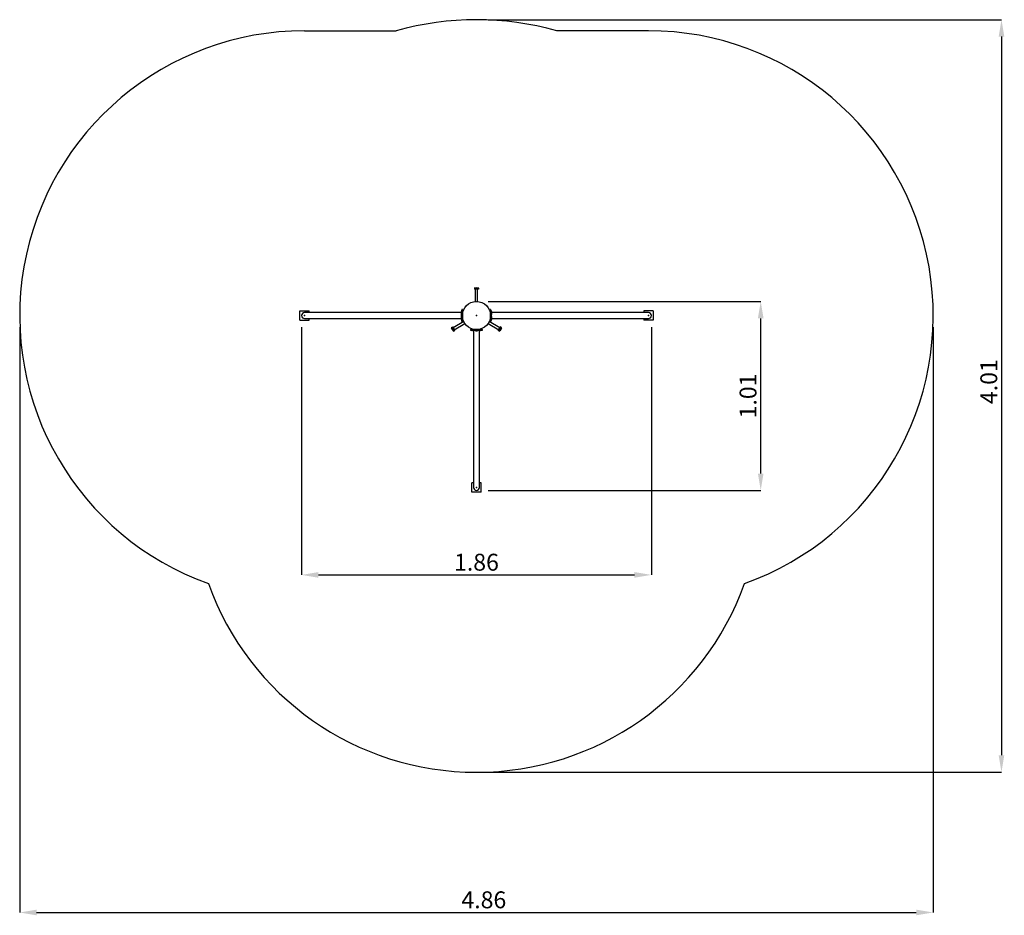
# Model space of a CAD drawing. Units: millimetres. Extents: x 0.84 to 6.08, y 0.12 to 4.89.
import ezdxf

# ---------------------------------------------------------------- set-up
doc = ezdxf.new("R2010")
doc.units = ezdxf.units.MM
doc.header["$LTSCALE"] = 30
doc.header["$PDSIZE"] = -1
doc.linetypes.add('SLD-Сплошная', pattern=[0])
doc.layers.add('ПРИМЕЧАНИЯ', color=7, linetype='SLD-Сплошная')
doc.styles.add('SLDTEXTSTYLE1', font='isocpeui.ttf')
doc.dimstyles.new('SLDDIMSTYLE3', dxfattribs={"dimtxt": 0.09, "dimasz": 0.09, "dimexe": 0, "dimexo": 0.0625, "dimgap": 0.0225, "dimtad": 2, "dimrnd": 1e-09, "dimzin": 12, "dimdsep": 46, "dimtxsty": 'SLDTEXTSTYLE1', "dimsah": 1, "dimcen": 0.09, "dimadec": 0, "dimazin": 3, "dimtfac": 1, "dimtdec": 3, "dimtofl": 0, "dimtmove": 0, "dimatfit": 3, "dimfxl": 1, "dimfrac": 2, "dimtolj": 1, "dimtzin": 12, "dimarcsym": 0})

# ---------------------------------------------------------------- blocks, each defined once
blk = doc.blocks.new('_D_5')
at = {"layer": 'Defpoints', "color": 0, "transparency": 16777216}
for p in [(0.8432, 3.314), (5.7052, 3.314), (5.7052, 0.1364)]:
    blk.add_point(p, dxfattribs=at)
at = {"layer": 'ПРИМЕЧАНИЯ', "color": 0, "lineweight": -2, "transparency": 16777216}
for p, q in [((0.8432, 3.2515), (0.8432, 0.1364)), ((5.7052, 3.2515), (5.7052, 0.1364)), ((0.9332, 0.1364), (5.6152, 0.1364))]:
    blk.add_line(p, q, dxfattribs=at)
at = {"layer": 'ПРИМЕЧАНИЯ', "color": 0, "transparency": 16777216}
for points in [[(0.9332, 0.1514), (0.9332, 0.1214), (0.8432, 0.1364)], [(5.6152, 0.1514), (5.6152, 0.1214), (5.7052, 0.1364)]]:
    blk.add_solid(points, dxfattribs=at)
at = {"layer": 'ПРИМЕЧАНИЯ', "color": 0, "transparency": 16777216, "insert": (3.3135, 0.2489), "char_height": 0.09, "attachment_point": 2, "style": 'SLDTEXTSTYLE1'}
blk.add_mtext('\\A1;4.86', dxfattribs=at)
blk = doc.blocks.new('_D_6')
at = {"layer": 'Defpoints', "color": 0, "transparency": 16777216}
for p in [(3.2742, 4.889), (3.2742, 0.883), (6.0685, 0.883)]:
    blk.add_point(p, dxfattribs=at)
at = {"layer": 'ПРИМЕЧАНИЯ', "color": 0, "lineweight": -2, "transparency": 16777216}
for p, q in [((3.3367, 4.889), (6.0685, 4.889)), ((6.0685, 4.799), (6.0685, 0.973)), ((3.3367, 0.883), (6.0685, 0.883))]:
    blk.add_line(p, q, dxfattribs=at)
at = {"layer": 'ПРИМЕЧАНИЯ', "color": 0, "transparency": 16777216}
for points in [[(6.0535, 4.799), (6.0835, 4.799), (6.0685, 4.889)], [(6.0535, 0.973), (6.0835, 0.973), (6.0685, 0.883)]]:
    blk.add_solid(points, dxfattribs=at)
at = {"layer": 'ПРИМЕЧАНИЯ', "color": 0, "transparency": 16777216, "insert": (5.956, 2.9623), "char_height": 0.09, "attachment_point": 2, "rotation": 90, "style": 'SLDTEXTSTYLE1'}
blk.add_mtext('\\A1;4.01', dxfattribs=at)
blk = doc.blocks.new('*D13')
at = {"layer": 'Defpoints', "color": 0, "transparency": 16777216}
for p in [(2.3432, 3.314), (4.2052, 3.314), (4.2052, 1.9335)]:
    blk.add_point(p, dxfattribs=at)
at = {"layer": 'ПРИМЕЧАНИЯ', "color": 0, "lineweight": -2, "transparency": 16777216}
for p, q in [((2.3432, 3.2515), (2.3432, 1.9335)), ((4.2052, 3.2515), (4.2052, 1.9335)), ((2.4332, 1.9335), (4.1152, 1.9335))]:
    blk.add_line(p, q, dxfattribs=at)
at = {"layer": 'ПРИМЕЧАНИЯ', "color": 0, "transparency": 16777216}
for points in [[(2.4332, 1.9485), (2.4332, 1.9185), (2.3432, 1.9335)], [(4.1152, 1.9485), (4.1152, 1.9185), (4.2052, 1.9335)]]:
    blk.add_solid(points, dxfattribs=at)
at = {"layer": 'ПРИМЕЧАНИЯ', "color": 0, "transparency": 16777216, "insert": (3.2742, 2.001), "char_height": 0.09, "attachment_point": 5, "style": 'SLDTEXTSTYLE1'}
blk.add_mtext('\\A1;1.86', dxfattribs=at)
blk = doc.blocks.new('*D14')
at = {"layer": 'Defpoints', "color": 0, "transparency": 16777216}
for p in [(3.2742, 3.389), (4.7871, 3.389), (3.2742, 2.383)]:
    blk.add_point(p, dxfattribs=at)
at = {"layer": 'ПРИМЕЧАНИЯ', "color": 0, "lineweight": -2, "transparency": 16777216}
for p, q in [((3.3367, 3.389), (4.7871, 3.389)), ((4.7871, 2.473), (4.7871, 3.299)), ((3.3367, 2.383), (4.7871, 2.383))]:
    blk.add_line(p, q, dxfattribs=at)
at = {"layer": 'ПРИМЕЧАНИЯ', "color": 0, "transparency": 16777216}
for points in [[(4.7721, 3.299), (4.8021, 3.299), (4.7871, 3.389)], [(4.7721, 2.473), (4.8021, 2.473), (4.7871, 2.383)]]:
    blk.add_solid(points, dxfattribs=at)
at = {"layer": 'ПРИМЕЧАНИЯ', "color": 0, "transparency": 16777216, "insert": (4.7196, 2.886), "char_height": 0.09, "attachment_point": 5, "rotation": 90, "style": 'SLDTEXTSTYLE1'}
blk.add_mtext('\\A1;1.01', dxfattribs=at)

msp = doc.modelspace()

# ---------------------------------------------------------------- linework, layer by layer
at = {"color": 252, "linetype": 'SLD-Сплошная', "true_color": 0x939598}
for p, q in [((2.3592, 4.83), (2.8471, 4.83)), ((4.1892, 4.83), (3.7012, 4.83))]:
    msp.add_line(p, q, dxfattribs=at)
at = {"color": 7, "linetype": 'SLD-Сплошная', "lineweight": 25}
for p, q in [((3.2657, 3.462), (3.2632, 3.4606)), ((3.2632, 3.4606), (3.2632, 3.454)), ((3.2657, 3.462), (3.2742, 3.462)), ((3.2687, 3.4606), (3.2687, 3.454)), ((3.2742, 3.462), (3.2827, 3.462)), ((3.2797, 3.4606), (3.2797, 3.454)), ((3.2852, 3.4606), (3.2827, 3.462)), ((3.2852, 3.4606), (3.2852, 3.454)), ((3.2687, 3.454), (3.2632, 3.454)), ((3.2682, 3.454), (3.2682, 3.3888)), ((3.2797, 3.454), (3.2687, 3.454)), ((3.2852, 3.454), (3.2797, 3.454)), ((3.2802, 3.3888), (3.2802, 3.454)), ((2.3342, 3.289), (2.3342, 3.339)), ((2.3342, 3.339), (2.3842, 3.339)), ((2.4672, 3.33), (2.3592, 3.33)), ((2.3842, 3.33), (2.3842, 3.339)), ((3.1942, 3.33), (2.4672, 3.33)), ((3.1936, 3.3175), (3.1936, 3.3105)), ((3.1942, 3.3199), (3.1942, 3.3357)), ((3.1942, 3.2924), (3.1942, 3.3082)), ((3.1968, 3.3415), (3.1949, 3.3382)), ((3.1972, 3.3247), (3.1954, 3.3247)), ((3.1954, 3.3034), (3.1954, 3.3247)), ((3.1954, 3.3034), (3.1972, 3.3034)), ((3.1992, 3.3465), (3.1972, 3.3465)), ((3.1972, 3.3465), (3.1972, 3.3461)), ((3.1972, 3.3461), (3.1972, 3.3387)), ((3.1972, 3.3387), (3.1972, 3.2894)), ((3.1992, 3.3465), (3.1992, 3.3461)), ((3.1992, 3.3461), (3.1992, 3.3387)), ((3.1992, 3.3387), (3.1992, 3.2894)), ((3.1992, 3.317), (3.1992, 3.317)), ((3.1992, 3.3111), (3.1992, 3.3111)), ((3.3492, 3.317), (3.3491, 3.317)), ((3.3491, 3.3111), (3.3492, 3.3111)), ((3.3512, 3.3465), (3.3492, 3.3465)), ((3.3492, 3.3461), (3.3492, 3.3465)), ((3.3492, 3.3387), (3.3492, 3.3461)), ((3.3492, 3.2894), (3.3492, 3.3387)), ((3.3512, 3.3461), (3.3512, 3.3465)), ((3.3512, 3.3387), (3.3512, 3.3461)), ((3.3512, 3.2894), (3.3512, 3.3387)), ((3.353, 3.3247), (3.3512, 3.3247)), ((3.3512, 3.3034), (3.353, 3.3034)), ((3.3535, 3.3382), (3.3516, 3.3415)), ((3.353, 3.3247), (3.353, 3.3038)), ((3.353, 3.3038), (3.353, 3.3034)), ((3.3542, 3.3357), (3.3542, 3.3199)), ((4.0702, 3.33), (3.3542, 3.33)), ((3.3542, 3.3082), (3.3542, 3.2924)), ((3.3548, 3.3105), (3.3548, 3.3175)), ((4.1892, 3.33), (4.0702, 3.33)), ((4.1642, 3.339), (4.1642, 3.33)), ((4.2142, 3.339), (4.1642, 3.339)), ((4.2142, 3.339), (4.2142, 3.289)), ((2.3342, 3.289), (2.3842, 3.289)), ((2.3592, 3.298), (2.4672, 3.298)), ((2.3842, 3.289), (2.3842, 3.298)), ((2.4672, 3.298), (3.1942, 3.298)), ((3.1418, 3.2502), (3.1475, 3.2535)), ((3.1418, 3.2502), (3.1418, 3.2474)), ((3.1475, 3.2535), (3.1502, 3.2488)), ((3.2064, 3.2818), (3.1499, 3.2492)), ((3.1559, 3.2388), (3.2124, 3.2714)), ((3.1949, 3.2899), (3.1968, 3.2865)), ((3.1972, 3.2894), (3.1972, 3.282)), ((3.1972, 3.282), (3.1972, 3.2815)), ((3.1972, 3.2815), (3.1992, 3.2815)), ((3.1992, 3.2894), (3.1992, 3.282)), ((3.1992, 3.282), (3.1992, 3.2815)), ((3.3359, 3.2714), (3.3924, 3.2388)), ((3.3984, 3.2492), (3.3419, 3.2818)), ((3.3492, 3.282), (3.3492, 3.2894)), ((3.3492, 3.2815), (3.3492, 3.282)), ((3.3492, 3.2815), (3.3512, 3.2815)), ((3.3512, 3.282), (3.3512, 3.2894)), ((3.3512, 3.2815), (3.3512, 3.282)), ((3.3516, 3.2865), (3.3535, 3.2899)), ((3.3542, 3.298), (4.0702, 3.298)), ((3.3982, 3.2488), (3.4009, 3.2535)), ((3.4066, 3.2502), (3.4009, 3.2535)), ((3.4066, 3.2474), (3.4066, 3.2502)), ((4.0702, 3.298), (4.1892, 3.298)), ((4.1642, 3.298), (4.1642, 3.289)), ((4.2142, 3.289), (4.1642, 3.289)), ((3.146, 3.24), (3.1418, 3.2474)), ((3.1445, 3.2455), (3.1502, 3.2488)), ((3.1503, 3.2327), (3.146, 3.24)), ((3.15, 3.236), (3.1557, 3.2393)), ((3.1502, 3.2488), (3.1557, 3.2393)), ((3.1503, 3.2327), (3.1527, 3.2312)), ((3.1527, 3.2312), (3.1584, 3.2345)), ((3.1557, 3.2393), (3.1584, 3.2345)), ((3.2417, 3.239), (3.2417, 3.237)), ((3.2417, 3.239), (3.2421, 3.239)), ((3.2417, 3.237), (3.2421, 3.237)), ((3.2421, 3.239), (3.2495, 3.239)), ((3.2421, 3.237), (3.2495, 3.237)), ((3.2467, 3.2366), (3.25, 3.2347)), ((3.2495, 3.239), (3.2988, 3.239)), ((3.2495, 3.237), (3.2988, 3.237)), ((3.2684, 3.234), (3.2525, 3.234)), ((3.2582, 3.234), (3.2582, 2.518)), ((3.2635, 3.237), (3.2635, 3.2352)), ((3.2848, 3.2352), (3.2635, 3.2352)), ((3.2707, 3.2334), (3.2777, 3.2334)), ((3.2712, 3.2391), (3.2712, 3.239)), ((3.2771, 3.239), (3.2771, 3.2391)), ((3.2958, 3.234), (3.28, 3.234)), ((3.2848, 3.2352), (3.2848, 3.237)), ((3.2902, 2.518), (3.2902, 3.234)), ((3.2983, 3.2347), (3.3017, 3.2366)), ((3.2988, 3.239), (3.3062, 3.239)), ((3.2988, 3.237), (3.3062, 3.237)), ((3.3062, 3.239), (3.3067, 3.239)), ((3.3062, 3.237), (3.3067, 3.237)), ((3.3067, 3.237), (3.3067, 3.239)), ((3.3899, 3.2345), (3.3927, 3.2393)), ((3.3956, 3.2312), (3.3899, 3.2345)), ((3.3927, 3.2393), (3.3982, 3.2488)), ((3.3984, 3.236), (3.3927, 3.2393)), ((3.3956, 3.2312), (3.3981, 3.2327)), ((3.4066, 3.2474), (3.3981, 3.2327)), ((3.4039, 3.2455), (3.3982, 3.2488)), ((3.2582, 2.518), (3.2582, 2.399)), ((3.2902, 2.399), (3.2902, 2.518)), ((3.2582, 2.424), (3.2492, 2.424)), ((3.2492, 2.374), (3.2492, 2.424)), ((3.2992, 2.424), (3.2902, 2.424)), ((3.2992, 2.374), (3.2992, 2.424)), ((3.2992, 2.374), (3.2492, 2.374))]:
    msp.add_line(p, q, dxfattribs=at)
msp.add_circle((3.2742, 3.314), 0.075, dxfattribs=at)
at = {"color": 252, "linetype": 'SLD-Сплошная', "true_color": 0x939598}
for centre, radius, start, end in [((3.2742, 3.314), 1.575, 74.2678, 105.7322), ((2.3592, 3.314), 1.516, 90, 250.2636), ((4.1892, 3.314), 1.516, 289.7364, 90), ((3.2742, 2.399), 1.516, 199.7364, 340.2636)]:
    msp.add_arc(centre, radius, start, end, dxfattribs=at)
at = {"color": 7, "linetype": 'SLD-Сплошная', "lineweight": 25}
for centre, radius, start, end in [((3.266, 3.4565), 0.00497, 56.4991, 123.5009), ((3.2742, 3.4427), 0.0187, 72.9786, 107.0214), ((3.2824, 3.4565), 0.00497, 56.4991, 123.5009), ((2.3592, 3.314), 0.016, 90, 270), ((3.1984, 3.3175), 0.00481, 128.718, 180), ((3.1984, 3.3105), 0.00481, 180, 231.282), ((3.1992, 3.3357), 0.005, 150.0184, 180), ((3.1942, 3.343), 0.003, 330.0184, 360), ((3.3542, 3.343), 0.003, 180, 209.9816), ((3.35, 3.3175), 0.00481, 0, 51.282), ((3.35, 3.3105), 0.00481, 308.718, 0), ((3.3492, 3.3357), 0.005, 0, 29.9816), ((4.1892, 3.314), 0.016, 270, 90), ((3.1467, 3.2499), 0.00497, 176.4991, 243.5009), ((3.1992, 3.2924), 0.005, 180, 209.9816), ((3.1942, 3.285), 0.003, 0, 29.9816), ((3.3542, 3.285), 0.003, 150.0184, 180), ((3.3492, 3.2924), 0.005, 330.0184, 0), ((3.4016, 3.2499), 0.00497, 296.4991, 3.5009), ((3.1628, 3.2497), 0.0187, 192.9786, 227.0214), ((3.1549, 3.2357), 0.00497, 176.4991, 243.5009), ((3.2452, 3.234), 0.003, 60.0184, 90), ((3.2525, 3.239), 0.005, 240.0184, 270), ((3.2707, 3.2382), 0.00481, 218.718, 270), ((3.2777, 3.2382), 0.00481, 270, 321.282), ((3.2958, 3.239), 0.005, 270, 299.9816), ((3.3032, 3.234), 0.003, 90, 119.9816), ((3.3934, 3.2357), 0.00497, 296.4991, 3.5009), ((3.3856, 3.2497), 0.0187, 312.9746, 347.0254), ((3.2742, 2.399), 0.016, 180, 0)]:
    msp.add_arc(centre, radius, start, end, dxfattribs=at)
at = {"color": 7, "linetype": 'SLD-Сплошная'}
for p in [(2.3592, 3.314), (3.2742, 3.314), (4.1892, 3.314), (3.2742, 2.399)]:
    msp.add_point(p, dxfattribs=at)

# ---------------------------------------------------------------- dimensions: what is measured, and where the dimension line sits
at = {"layer": 'ПРИМЕЧАНИЯ', "color": 252, "true_color": 0x939598}
dim = msp.add_linear_dim(base=(6.0685, 0.883), p1=(3.2742, 4.889), p2=(3.2742, 0.883), angle=90, dimstyle='SLDDIMSTYLE3', override={"dimtad": 3}, dxfattribs=at)
dim.commit()
dim.dimension.update_dxf_attribs({"geometry": '_D_6', "text_midpoint": (6.0685, 2.9623), "dimtype": 160})
at = {"layer": 'ПРИМЕЧАНИЯ', "color": 7}
dim = msp.add_linear_dim(base=(4.7871, 3.389), p1=(3.2742, 2.383), p2=(3.2742, 3.389), angle=90, dimstyle='SLDDIMSTYLE3', override={"dimtad": 3}, dxfattribs=at)
dim.commit()
dim.dimension.update_dxf_attribs({"geometry": '*D14', "text_midpoint": (4.7196, 2.886)})
at = {"layer": 'ПРИМЕЧАНИЯ', "color": 252, "true_color": 0x939598}
dim = msp.add_linear_dim(base=(5.7052, 0.1364), p1=(0.8432, 3.314), p2=(5.7052, 3.314), dimstyle='SLDDIMSTYLE3', override={"dimtad": 3}, dxfattribs=at)
dim.commit()
dim.dimension.update_dxf_attribs({"geometry": '_D_5', "text_midpoint": (3.3135, 0.1364), "dimtype": 160})
at = {"layer": 'ПРИМЕЧАНИЯ', "color": 7}
dim = msp.add_linear_dim(base=(4.2052, 1.9335), p1=(2.3432, 3.314), p2=(4.2052, 3.314), dimstyle='SLDDIMSTYLE3', override={"dimtad": 3}, dxfattribs=at)
dim.commit()
dim.dimension.update_dxf_attribs({"geometry": '*D13', "text_midpoint": (3.2742, 2.001)})

doc.saveas('drawing.dxf')
